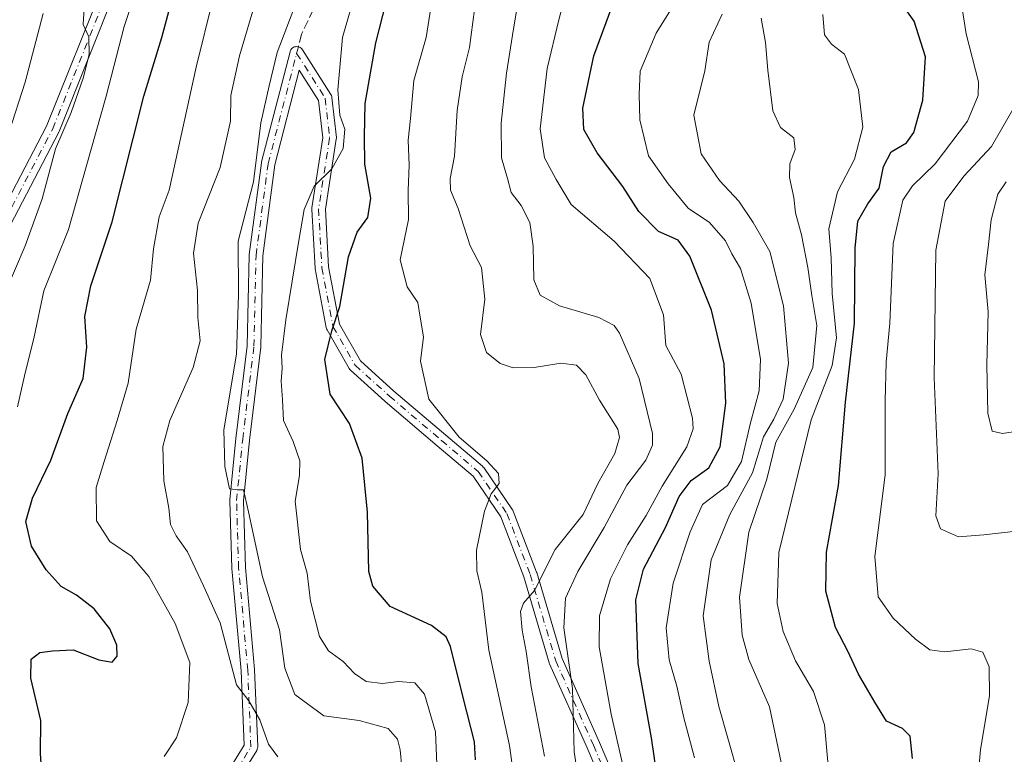
# Model space of a CAD drawing. Units: metres. Extents: x 610077 to 613503, y 4777904 to 4780273.
# Drawn here: x 610378 to 610566, y 4779314 to 4779454 of the extents above; entities that cross this region are included whole.
import ezdxf

# ---------------------------------------------------------------- set-up
doc = ezdxf.new("R2010")
doc.units = ezdxf.units.M
doc.header["$MEASUREMENT"] = 0
doc.linetypes.add('DGN Style 3', pattern=[2.307223458686699, 1.648016756204785, -0.6592067024819142])
doc.linetypes.add('DGN Style 4', pattern=[2.6384748266838614, 1.318413404963828, -0.6592067024819142, 0.001648016756204785, -0.6592067024819142])
for name, color, linetype, lineweight in [('Camino Cxs', 7, 'Continuous', 0), ('Camino eje', 30, 'DGN Style 4', 13), ('Curva de nivel maestra', 30, 'Continuous', 30), ('Curva de nivel normal', 30, 'Continuous', 0), ('Senda', 7, 'DGN Style 3', 0), ('Senda no paivmentada conexión', 7, 'DGN Style 3', 0)]:
    doc.layers.add(name, color=color, linetype=linetype, lineweight=lineweight)

# ---------------------------------------------------------------- blocks, each defined once
blk = doc.blocks.new('*U12')
at = {"layer": 'Camino Cxs', "color": 7, "linetype": 'Continuous', "lineweight": 0}
for points in [[(610418.7597000003, 4779311.5623, 334.680600000007), (610421.2899000002, 4779315.7193, 335.7534000000014), (610420.7210999997, 4779329.9431, 337.7002999999968), (610418.9659000002, 4779349.442700001, 338.5880000000034), (610418.9612999996, 4779349.5197, 338.6012999999948), (610418.5707, 4779362.410499999, 340.8093999999983), (610418.5701000001, 4779362.449899999, 340.8125), (610418.5765000005, 4779362.579299999, 340.8111000000063), (610419.7500999998, 4779374.311699999, 340.9725000000035), (610421.8923000004, 4779392.035900001, 341.0093000000052), (610422.2887000004, 4779409.326500001, 342.9219000000012), (610422.2994999997, 4779409.4669, 342.999100000001), (610424.6146999998, 4779426.9955, 344.9743000000017), (610424.6233000001, 4779427.051100001, 345.0065000000032), (610424.6448999997, 4779427.1503, 345.0656000000017), (610430.0867, 4779448.2327, 343.1604999999981), (610430.1239, 4779448.352299999, 343.1523000000016), (610430.2197000004, 4779448.557700001, 343.1548999999941), (610430.3497000001, 4779448.7433, 343.1800999999978), (610430.5099, 4779448.903700001, 343.2274000000034), (610430.6955000004, 4779449.033500001, 343.295299999998), (610430.9008999999, 4779449.1293, 343.3815999999933), (610431.1199000003, 4779449.188100001, 343.4836000000068), (610431.3454999998, 4779449.207699999, 343.5978999999934), (610431.5713000001, 4779449.188100001, 343.7207999999956), (610431.7903000005, 4779449.1293, 343.8484999999928), (610431.9955000002, 4779449.033500001, 343.9765999999945), (610432.1813000003, 4779448.903700001, 344.1013999999996), (610432.3415000001, 4779448.7433, 344.2186999999976), (610432.4426999995, 4779448.6051, 344.3003000000026), (610437.8897000002, 4779440.036699999, 345.801999999996), (610437.9826999997, 4779439.862700001, 345.8665000000037), (610438.0482999999, 4779439.676700001, 345.9064000000071), (610438.0846999995, 4779439.482899999, 345.9198999999935), (610438.9313000003, 4779431.8629, 346.0699000000022), (610438.9392999997, 4779431.7193, 346.084400000007), (610438.9237000003, 4779431.5187, 346.0776999999944), (610436.8284999998, 4779418.108300001, 346.0292999999947), (610437.4508999997, 4779407.112299999, 347.5362000000023), (610439.5115, 4779396.191500001, 349.480899999995), (610443.5333000004, 4779389.152899999, 351.2353000000003), (610449.9265000002, 4779383.378500001, 353.3962000000029), (610459.8595000004, 4779374.924699999, 354.9398999999976), (610466.8437000001, 4779368.9989, 355.3680000000023), (610466.9984999998, 4779368.8431, 355.3426000000036), (610467.0756999999, 4779368.741699999, 355.3200999999972), (610472.5790999997, 4779360.6983, 355.6925999999949), (610472.6319000004, 4779360.6141, 355.7275999999983), (610472.7207000004, 4779360.4279, 355.7949999999983), (610477.1690999996, 4779348.776699999, 361.1827000000048), (610477.1980999997, 4779348.690300001, 361.2179999999935), (610482.0417, 4779332.263699999, 367.4222000000009), (610489.2077000003, 4779316.245300001, 372.3098000000027), (610495.7723000003, 4779300.787500001, 372.2111000000005)], [(610493.3837000001, 4779299.760299999, 370.8822999999975), (610486.8243000006, 4779315.2061, 369.0574000000051), (610479.6328999996, 4779331.281500001, 369.4587000000029), (610479.5979000004, 4779331.367699999, 369.5593999999983), (610479.5727000004, 4779331.444700001, 369.6438999999955), (610474.7185000004, 4779347.906300001, 359.8383999999933), (610470.3465, 4779359.356899999, 355.8215999999957), (610465.0285, 4779367.1293, 354.7508999999991), (610458.1759000003, 4779372.943499999, 354.1358999999939), (610448.2267000005, 4779381.410900001, 352.6233999999968), (610448.1979, 4779381.4363, 352.613400000002), (610441.6365, 4779387.3629, 350.8781000000017), (610441.5119000003, 4779387.491900001, 350.8485999999975), (610441.3805000001, 4779387.6801, 350.8065999999963), (610437.1457000002, 4779395.0909, 348.9530999999988), (610437.0526999999, 4779395.291300001, 348.8923000000068), (610436.9968999998, 4779395.494899999, 348.8408999999957), (610434.8788999999, 4779406.720899999, 347.9997000000003), (610434.8598999997, 4779406.880899999, 348.0385999999999), (610434.2248999998, 4779418.099099999, 345.4030999999959), (610434.2226999998, 4779418.172499999, 345.392200000002), (610434.2383000003, 4779418.373299999, 345.3677000000025), (610436.3280999997, 4779431.748500001, 344.438599999994), (610435.5339000003, 4779438.896299999, 344.8920999999973), (610431.8554999996, 4779444.6823, 344.7428000000073), (610427.1819000002, 4779426.576900001, 345.3678000000073), (610424.8865, 4779409.1965, 343.6515999999974), (610424.4902999997, 4779391.912900001, 342.2989999999991), (610424.4811000006, 4779391.786699999, 342.3055000000023), (610422.3344999999, 4779374.0263, 341.1309000000037), (610421.1721000001, 4779362.4047, 340.8950000000041), (610421.5591000002, 4779349.6371, 339.3254000000015), (610423.3135000002, 4779330.1439, 339.4766999999993), (610423.3176999995, 4779330.079299999, 339.4731999999931), (610423.9035, 4779315.4307, 336.6814000000013), (610423.9045000002, 4779315.378699999, 336.6420000000071), (610423.8849, 4779315.153100001, 336.4526000000042), (610423.8261000002, 4779314.9341, 336.241399999999), (610423.7302999999, 4779314.728700001, 336.020199999999), (610423.7150999998, 4779314.7029, 335.9907999999996), (610421.0164999999, 4779310.269300001, 334.4195999999938)], [(610372.0245000003, 4779411.969900001, 311.8711999999941), (610383.5702999998, 4779434.011700001, 315.0910000000004), (610394.5553000001, 4779461.474099999, 318.2752999999939), (610403.2326999997, 4779482.427100001, 319.4844000000012), (610411.2336999997, 4779502.639900001, 321.4428000000044), (610416.4912999999, 4779526.615499999, 322.4483999999939), (610421.9781, 4779567.3443, 326.6996000000072), (610422.6114999996, 4779592.462099999, 327.6285000000062), (610422.6243000003, 4779592.6141, 327.6303000000044), (610422.6546999998, 4779592.763699999, 327.6494999999995), (610422.7027000004, 4779592.908700001, 327.6867999999959), (610427.9943000004, 4779606.2437, 328.1187000000064), (610428.0603, 4779606.384500001, 328.1361000000034), (610428.1425000001, 4779606.5165, 328.1612000000023), (610428.2396999998, 4779606.637700001, 328.193299999999), (610436.4742999999, 4779615.716700001, 330.4079999999958), (610443.2493000003, 4779623.928900001, 329.2752000000037), (610444.5849000001, 4779629.4619, 329.4495000000024), (610442.4316999996, 4779637.878500001, 330.2985000000044), (610435.1882999997, 4779644.573899999, 330.6171000000031), (610417.5099, 4779659.210700001, 331.2494000000006), (610399.5380999995, 4779672.9539, 331.8029999999999)], [(610396.9634999996, 4779460.493899999, 319.8415999999997), (610385.9596999995, 4779432.9845, 316.8637000000017), (610385.9042999997, 4779432.8641, 316.8414000000048), (610374.2625000002, 4779410.6391, 314.6015999999945)]]:
    blk.add_polyline3d(points, dxfattribs=at)

msp = doc.modelspace()

# ---------------------------------------------------------------- linework, layer by layer
at = {"layer": 'Camino Cxs', "color": 7, "linetype": 'Continuous', "lineweight": 0}
for points in [[(610372.0245000003, 4779411.969900001, 311.8711999999941), (610383.5702999998, 4779434.011700001, 315.0910000000004), (610394.5553000001, 4779461.474099999, 318.2752999999939), (610403.2326999997, 4779482.427100001, 319.4844000000012), (610411.2336999997, 4779502.639900001, 321.4428000000044), (610416.4912999999, 4779526.615499999, 322.4483999999939), (610421.9781, 4779567.3443, 326.6996000000072), (610422.6114999996, 4779592.462099999, 327.6285000000062), (610422.6243000003, 4779592.6141, 327.6303000000044), (610422.6546999998, 4779592.763699999, 327.6494999999995), (610422.7027000004, 4779592.908700001, 327.6867999999959), (610427.9943000004, 4779606.2437, 328.1187000000064), (610428.0603, 4779606.384500001, 328.1361000000034), (610428.1425000001, 4779606.5165, 328.1612000000023), (610428.2396999998, 4779606.637700001, 328.193299999999), (610436.4742999999, 4779615.716700001, 330.4079999999958), (610443.2493000003, 4779623.928900001, 329.2752000000037), (610444.5849000001, 4779629.4619, 329.4495000000024), (610442.4316999996, 4779637.878500001, 330.2985000000044), (610435.1882999997, 4779644.573899999, 330.6171000000031), (610417.5099, 4779659.210700001, 331.2494000000006), (610399.5380999995, 4779672.9539, 331.8029999999999)], [(610396.9634999996, 4779460.493899999, 319.8415999999997), (610385.9596999995, 4779432.9845, 316.8637000000017), (610385.9042999997, 4779432.8641, 316.8414000000048), (610374.2625000002, 4779410.6391, 314.6015999999945)], [(610418.7597000003, 4779311.5623, 334.680600000007), (610421.2899000002, 4779315.7193, 335.7534000000014), (610420.7210999997, 4779329.9431, 337.7002999999968), (610418.9659000002, 4779349.442700001, 338.5880000000034), (610418.9612999996, 4779349.5197, 338.6012999999948), (610418.5707, 4779362.410499999, 340.8093999999983), (610418.5701000001, 4779362.449899999, 340.8125), (610418.5765000005, 4779362.579299999, 340.8111000000063), (610419.7500999998, 4779374.311699999, 340.9725000000035), (610421.8923000004, 4779392.035900001, 341.0093000000052), (610422.2887000004, 4779409.326500001, 342.9219000000012), (610422.2994999997, 4779409.4669, 342.999100000001), (610424.6146999998, 4779426.9955, 344.9743000000017), (610424.6233000001, 4779427.051100001, 345.0065000000032), (610424.6448999997, 4779427.1503, 345.0656000000017), (610430.0867, 4779448.2327, 343.1604999999981), (610430.1239, 4779448.352299999, 343.1523000000016), (610430.2197000004, 4779448.557700001, 343.1548999999941), (610430.3497000001, 4779448.7433, 343.1800999999978), (610430.5099, 4779448.903700001, 343.2274000000034), (610430.6955000004, 4779449.033500001, 343.295299999998), (610430.9008999999, 4779449.1293, 343.3815999999933), (610431.1199000003, 4779449.188100001, 343.4836000000068), (610431.3454999998, 4779449.207699999, 343.5978999999934), (610431.5713000001, 4779449.188100001, 343.7207999999956), (610431.7903000005, 4779449.1293, 343.8484999999928), (610431.9955000002, 4779449.033500001, 343.9765999999945), (610432.1813000003, 4779448.903700001, 344.1013999999996), (610432.3415000001, 4779448.7433, 344.2186999999976), (610432.4426999995, 4779448.6051, 344.3003000000026), (610437.8897000002, 4779440.036699999, 345.801999999996), (610437.9826999997, 4779439.862700001, 345.8665000000037), (610438.0482999999, 4779439.676700001, 345.9064000000071), (610438.0846999995, 4779439.482899999, 345.9198999999935), (610438.9313000003, 4779431.8629, 346.0699000000022), (610438.9392999997, 4779431.7193, 346.084400000007), (610438.9237000003, 4779431.5187, 346.0776999999944), (610436.8284999998, 4779418.108300001, 346.0292999999947), (610437.4508999997, 4779407.112299999, 347.5362000000023), (610439.5115, 4779396.191500001, 349.480899999995), (610443.5333000004, 4779389.152899999, 351.2353000000003), (610449.9265000002, 4779383.378500001, 353.3962000000029), (610459.8595000004, 4779374.924699999, 354.9398999999976), (610466.8437000001, 4779368.9989, 355.3680000000023), (610466.9984999998, 4779368.8431, 355.3426000000036), (610467.0756999999, 4779368.741699999, 355.3200999999972), (610472.5790999997, 4779360.6983, 355.6925999999949), (610472.6319000004, 4779360.6141, 355.7275999999983), (610472.7207000004, 4779360.4279, 355.7949999999983), (610477.1690999996, 4779348.776699999, 361.1827000000048), (610477.1980999997, 4779348.690300001, 361.2179999999935), (610482.0417, 4779332.263699999, 367.4222000000009), (610489.2077000003, 4779316.245300001, 372.3098000000027), (610495.7723000003, 4779300.787500001, 372.2111000000005)], [(610493.3837000001, 4779299.760299999, 370.8822999999975), (610486.8243000006, 4779315.2061, 369.0574000000051), (610479.6328999996, 4779331.281500001, 369.4587000000029), (610479.5979000004, 4779331.367699999, 369.5593999999983), (610479.5727000004, 4779331.444700001, 369.6438999999955), (610474.7185000004, 4779347.906300001, 359.8383999999933), (610470.3465, 4779359.356899999, 355.8215999999957), (610465.0285, 4779367.1293, 354.7508999999991), (610458.1759000003, 4779372.943499999, 354.1358999999939), (610448.2267000005, 4779381.410900001, 352.6233999999968), (610448.1979, 4779381.4363, 352.613400000002), (610441.6365, 4779387.3629, 350.8781000000017), (610441.5119000003, 4779387.491900001, 350.8485999999975), (610441.3805000001, 4779387.6801, 350.8065999999963), (610437.1457000002, 4779395.0909, 348.9530999999988), (610437.0526999999, 4779395.291300001, 348.8923000000068), (610436.9968999998, 4779395.494899999, 348.8408999999957), (610434.8788999999, 4779406.720899999, 347.9997000000003), (610434.8598999997, 4779406.880899999, 348.0385999999999), (610434.2248999998, 4779418.099099999, 345.4030999999959), (610434.2226999998, 4779418.172499999, 345.392200000002), (610434.2383000003, 4779418.373299999, 345.3677000000025), (610436.3280999997, 4779431.748500001, 344.438599999994), (610435.5339000003, 4779438.896299999, 344.8920999999973), (610431.8554999996, 4779444.6823, 344.7428000000073), (610427.1819000002, 4779426.576900001, 345.3678000000073), (610424.8865, 4779409.1965, 343.6515999999974), (610424.4902999997, 4779391.912900001, 342.2989999999991), (610424.4811000006, 4779391.786699999, 342.3055000000023), (610422.3344999999, 4779374.0263, 341.1309000000037), (610421.1721000001, 4779362.4047, 340.8950000000041), (610421.5591000002, 4779349.6371, 339.3254000000015), (610423.3135000002, 4779330.1439, 339.4766999999993), (610423.3176999995, 4779330.079299999, 339.4731999999931), (610423.9035, 4779315.4307, 336.6814000000013), (610423.9045000002, 4779315.378699999, 336.6420000000071), (610423.8849, 4779315.153100001, 336.4526000000042), (610423.8261000002, 4779314.9341, 336.241399999999), (610423.7302999999, 4779314.728700001, 336.020199999999), (610423.7150999998, 4779314.7029, 335.9907999999996), (610421.0164999999, 4779310.269300001, 334.4195999999938)]]:
    msp.add_polyline3d(points, dxfattribs=at)
at = {"layer": 'Camino eje', "color": 30, "linetype": 'DGN Style 4', "lineweight": 13}
for points in [[(610338.3975000001, 4779386.0538, 332.9812999999995), (610350.6742000004, 4779393.885500001, 315.5173999999971), (610361.0459000003, 4779396.8488, 309.9100000000035), (610373.1108999997, 4779411.2422, 312.8399000000064), (610384.7526000004, 4779433.4672, 315.9282999999996), (610395.7593, 4779460.983899999, 319.0078999999969), (610404.4375999998, 4779481.938999999, 320.2544999999955), (610412.4809999998, 4779502.259, 321.8157999999967), (610417.7725999998, 4779526.3891, 323.0004999999946), (610423.2759999996, 4779567.240800001, 327.4615000000049), (610423.9110000003, 4779592.429199999, 329.1058000000049), (610429.2027000004, 4779605.7642, 328.8828999999969), (610437.4577000003, 4779614.865900001, 331.710500000001), (610444.4426999995, 4779623.332599999, 329.9802000000054), (610445.9243999999, 4779629.470899999, 329.6227999999974), (610443.5959999999, 4779638.5726, 330.7302999999956), (610436.0445999998, 4779645.5525, 331.1034999999974), (610418.3195000002, 4779660.2281, 331.7428999999975), (610400.3277000004, 4779673.986500001, 331.9361999999965)], [(610419.8701, 4779310.886299999, 334.5087000000058), (610422.6045000004, 4779315.378699999, 335.581600000005), (610422.0186999999, 4779330.0273, 338.218200000003), (610420.2607000005, 4779349.5591, 338.9631999999983), (610419.8701, 4779362.449899999, 340.8559999999998), (610421.0421000002, 4779374.1689, 341.0549000000028), (610423.1904999996, 4779391.942700001, 341.5666000000056), (610423.5883, 4779409.296700001, 343.2841999999946), (610425.9035, 4779426.825300001, 345.1977999999945), (610431.3454999998, 4779447.9077, 343.8821000000025)], [(610431.3454999998, 4779447.9077, 343.8821000000025), (610436.7927000001, 4779439.339299999, 345.2286000000022), (610437.6392999999, 4779431.7193, 344.7755000000034), (610435.5226999996, 4779418.172499999, 345.7054000000062), (610436.1577000003, 4779406.954299999, 347.8019000000059), (610438.2742999997, 4779395.735900001, 349.180600000007), (610442.5077000001, 4779388.327500001, 350.9464000000008), (610449.0692999996, 4779382.400900001, 352.9533999999985), (610459.0176999997, 4779373.9341, 354.4958999999944), (610466.0027000001, 4779368.0075, 354.8966999999975), (610471.5060999999, 4779359.9641, 355.7390000000014), (610475.9511000002, 4779348.3225, 360.5149999999995), (610480.8195000002, 4779331.8123, 368.5798000000068), (610488.0160999997, 4779315.7257, 370.1215999999986), (610494.5778999999, 4779300.2739, 371.5035000000062)]]:
    msp.add_polyline3d(points, dxfattribs=at)
at = {"layer": 'Curva de nivel maestra', "color": 30, "linetype": 'Continuous', "lineweight": 30, "flags": 128}
for points, elevation in [([(610465.4800000006, 4779312.880100001), (610465.3099999996, 4779316.370100001), (610463.1200000001, 4779324.8301), (610460.7400000002, 4779334.5601), (610459.9199999999, 4779336.420100001), (610457.0800000001, 4779338.5601), (610449.2300000006, 4779342.200099999), (610445.8899999997, 4779346.100099999), (610445.1299999999, 4779348.880100001), (610444.8600000005, 4779360.2401), (610443.8700000001, 4779370.5801), (610441.4600000001, 4779377.1801), (610437.7599999999, 4779382.8101), (610436.7100000001, 4779389.420100001), (610438.0499999998, 4779394.9001), (610439.6200000001, 4779399.540100001), (610441.2599999999, 4779409.050100001), (610442.8899999997, 4779413.710100001), (610444.9100000003, 4779416.5601), (610445.5300000003, 4779420.2401), (610444.3399999999, 4779426.710100001), (610444.2999999998, 4779432.040100001), (610444.4400000004, 4779438.300100001), (610446.4600000001, 4779449.9001), (610451.75, 4779470.630100001)], 350), ([(610382.6500000004, 4779310.290100001), (610382.4400000004, 4779314.110099999), (610382.4600000001, 4779320.440099999), (610380.5700000003, 4779328.540100001), (610380.6399999997, 4779332.170100001), (610382.3099999996, 4779333.4101), (610384.7100000001, 4779333.7501), (610388.6799999997, 4779333.9301), (610393.54, 4779332.0001), (610396.1399999997, 4779331.600099999), (610397.0599999996, 4779332.710100001), (610397.0300000003, 4779334.800100001), (610395.6699999999, 4779337.960100001), (610392.6699999999, 4779341.770099999), (610389.3200000003, 4779344.350099999), (610386.3499999996, 4779346.050100001), (610383.5, 4779349.200099999), (610380.7000000002, 4779353.7301), (610379.6399999997, 4779358.4301), (610380.9100000003, 4779362.940099999), (610384.4000000004, 4779370.190099999), (610387.6600000003, 4779379.100099999), (610390.5499999998, 4779385.770099999), (610391.29, 4779391.770099999), (610390.8600000005, 4779397.620100001), (610392.0099999999, 4779403.5001), (610396.1100000005, 4779415.7401), (610402.1799999997, 4779439.700099999), (610405.5800000001, 4779450.950099999), (610409.4900000002, 4779465.450099999)], 324.9999999999999), ([(610548.9800000006, 4779313.1501), (610548.5099999999, 4779317.450099999), (610547.0599999996, 4779318.920100001), (610544.0199999996, 4779320.270099999), (610541.7599999999, 4779323.950099999), (610538.6500000004, 4779329.300100001), (610536.6100000005, 4779333.700099999), (610534.2300000006, 4779338.220100001), (610532.4199999999, 4779345.140100001), (610532.5700000003, 4779352.620100001), (610534.8399999999, 4779365.3101), (610536.2000000002, 4779381.2501), (610537.9000000004, 4779396.340100001), (610538, 4779410.710100001), (610538.54, 4779415.850099999), (610540.4500000002, 4779419.130100001), (610542.5700000003, 4779422.1801), (610543.4199999999, 4779426.290100001), (610544.8700000001, 4779429.100099999), (610547.8099999996, 4779430.790100001), (610549.25, 4779432.7601), (610550.9100000003, 4779438.960100001), (610551.4500000002, 4779447.220100001), (610549.2999999998, 4779454.0801), (610543.5700000003, 4779462.1801)], 400), ([(610500.9400000004, 4779304.460100001), (610499.0899999999, 4779317.090100001), (610496.5599999996, 4779331.290100001), (610496.1100000005, 4779343.5001), (610497.5999999996, 4779349.360099999), (610501.7999999998, 4779357.300100001), (610504.4100000003, 4779363.2301), (610506.7199999997, 4779366.290100001), (610510.0499999998, 4779368.6801), (610512.2400000002, 4779372.7301), (610513.2999999998, 4779381.0601), (610513.0199999996, 4779388.5601), (610510.5899999999, 4779398.8201), (610506.4500000002, 4779409.1601), (610504.2300000006, 4779412.210100001), (610500.4600000001, 4779413.890100001), (610496.7100000001, 4779417.700099999), (610493.6600000003, 4779422.440099999), (610488.7599999999, 4779428.9001), (610486.2100000001, 4779433.380100001), (610486.0199999996, 4779437.4301), (610488.0800000001, 4779447.4301), (610491.5499999998, 4779456.7601)], 375)]:
    msp.add_lwpolyline(points, dxfattribs=dict(at, elevation=elevation))
at = {"layer": 'Curva de nivel normal', "color": 30, "linetype": 'Continuous', "lineweight": 0, "flags": 128}
for points, elevation in [([(610426.0199999996, 4779466.430000001), (610420.4100000003, 4779447.449999999), (610418.75, 4779439.859999999), (610418.6900000004, 4779434.960000001), (610416.7199999997, 4779426.109999999), (610412.5300000003, 4779415.430000001), (610411.6399999997, 4779409.75), (610412.4000000004, 4779402.57), (610412.4699999997, 4779397.460000001), (610412.9400000004, 4779392.960000001), (610411.6100000005, 4779387.91), (610407.1200000001, 4779377.77), (610405.79, 4779372.77), (610406.0099999999, 4779366.24), (610406.9600000001, 4779361), (610407.2599999999, 4779357.91), (610408.3099999996, 4779355.74), (610410.5199999996, 4779352.640000001), (610413.5499999998, 4779346.17), (610416.7599999999, 4779339.119999999), (610419.8399999999, 4779327.220000001), (610422.2199999997, 4779324.210000001), (610424.3200000003, 4779320.560000001), (610426, 4779315.9), (610427.7599999999, 4779313.49)], 335), ([(610378.0599999996, 4779380.380000001), (610379.3899999997, 4779386.279999999), (610381.2000000002, 4779393.77), (610383.0599999996, 4779402.539999999), (610387.7599999999, 4779414.230000001), (610391.1399999997, 4779426.210000001), (610394.9600000001, 4779439.76), (610398.4000000004, 4779453.039999999), (610402.2800000003, 4779464.67)], 319.9999999999999), ([(610486.2400000002, 4779301.970000001), (610484.3700000001, 4779314.430000001), (610484.0199999996, 4779326.51), (610482.3799999999, 4779338.15), (610482.6900000004, 4779343.82), (610485.0599999996, 4779348.91), (610490.0499999998, 4779357.279999999), (610494.3799999999, 4779365.42), (610498.0099999999, 4779370.17), (610499.2999999998, 4779373.039999999), (610499.3200000003, 4779375.279999999), (610496.7599999999, 4779385.800000001), (610493, 4779394.449999999), (610491.9600000001, 4779395.9), (610489.0899999999, 4779397.460000001), (610481.5599999996, 4779399.66), (610477.8600000005, 4779401.730000001), (610476.6399999997, 4779404.66), (610476.5199999996, 4779411.07), (610475.8499999996, 4779415.619999999), (610474.25, 4779418.810000001), (610472.3399999999, 4779421.32), (610471.6200000001, 4779423.980000001), (610470.4600000001, 4779427.939999999), (610470.4100000003, 4779434.539999999), (610471.4000000004, 4779444.119999999), (610472.7699999996, 4779452.600000001), (610474.3799999999, 4779462.180000001)], 365), ([(610375.8200000003, 4779402.460000001), (610379.5, 4779411.109999999), (610382.7199999997, 4779420.08), (610385.2999999998, 4779429.67), (610388.2599999999, 4779436.59), (610390.5800000001, 4779443.189999999), (610391.7000000002, 4779447.680000001), (610391.6600000003, 4779451.050000001), (610390.5499999998, 4779453.449999999), (610390.9800000006, 4779459.699999999)], 315), ([(610406.0300000003, 4779313.52), (610408.4000000004, 4779317.09), (610410.6399999997, 4779323.850000001), (610410.9199999999, 4779331.49), (610408.1200000001, 4779338.949999999), (610403.0999999996, 4779347.970000001), (610399.8099999996, 4779351.82), (610395.6399999997, 4779354.640000001), (610393.1100000005, 4779358.57), (610393.0700000003, 4779364.939999999), (610394.5999999996, 4779369.9), (610397.0800000001, 4779377.779999999), (610399.1799999997, 4779384.859999999), (610400.6900000004, 4779395.230000001), (610403.4299999997, 4779404.560000001), (610404.0199999996, 4779410.550000001), (610405.0899999999, 4779416.680000001), (610407, 4779421.76), (610412.1500000004, 4779445.26), (610415.4000000004, 4779458.430000001)], 330), ([(610458.1799999997, 4779310.560000001), (610457.8799999999, 4779318.26), (610455.7400000002, 4779325.460000001), (610453.9299999997, 4779327.640000001), (610450.8099999996, 4779327.859999999), (610447.7699999996, 4779327.480000001), (610444.6399999997, 4779327.9), (610442.4000000004, 4779329.380000001), (610440.2199999997, 4779331.730000001), (610437.4299999997, 4779333.710000001), (610435.7199999997, 4779336.460000001), (610433.9800000006, 4779343.24), (610433.3799999999, 4779348.560000001), (610432.1100000005, 4779353.119999999), (610431.0800000001, 4779362.34), (610431.8600000005, 4779367.25), (610431.9500000002, 4779370.060000001), (610430.7000000002, 4779373.77), (610428.8200000003, 4779377.77), (610428.6600000003, 4779381.730000001), (610428.3899999997, 4779385.279999999), (610428.5999999996, 4779387.730000001), (610428.4800000006, 4779390.25), (610429.2599999999, 4779397), (610431.7000000002, 4779411.76), (610432.79, 4779418.100000001), (610434.6900000004, 4779422.539999999), (610438.0800000001, 4779425.859999999), (610440.2000000002, 4779429.75), (610440.5199999996, 4779433.430000001), (610439.5999999996, 4779436.09), (610439.1900000004, 4779440.960000001), (610440.0999999996, 4779450.91), (610442.7699999996, 4779460.300000001)], 345), ([(610478.6799999997, 4779313.630000001), (610476.1100000005, 4779326.83), (610475.1900000004, 4779333.59), (610474.3899999997, 4779337.67), (610474.1200000001, 4779341.26), (610474.6799999997, 4779342.82), (610476.7999999998, 4779345.279999999), (610480.75, 4779353.100000001), (610486.0700000003, 4779359.76), (610488.8600000005, 4779365.720000001), (610492.1200000001, 4779371.42), (610493, 4779374.52), (610492.6600000003, 4779376.100000001), (610489.1799999997, 4779381.67), (610486.5499999998, 4779386.49), (610484.8099999996, 4779388.300000001), (610481.8200000003, 4779388.680000001), (610476.7199999997, 4779387.880000001), (610472.7199999997, 4779387.83), (610470.2100000001, 4779388.65), (610467.5899999999, 4779390.74), (610466.4400000004, 4779394.16), (610467.3099999996, 4779400.939999999), (610466.6299999999, 4779407.02), (610464.5099999999, 4779411.140000001), (610462.2100000001, 4779418.24), (610460.75, 4779421.779999999), (610460.6600000003, 4779423.99), (610461.4800000006, 4779428.26), (610462, 4779436.970000001), (610462.9800000006, 4779443.42), (610464.3600000005, 4779449.050000001), (610465.6600000003, 4779458.75)], 360), ([(610495.9600000001, 4779301.82), (610491.4100000003, 4779321.619999999), (610489.1200000001, 4779334.480000001), (610489.2000000002, 4779340.439999999), (610491.3099999996, 4779347.49), (610494.5199999996, 4779353.980000001), (610498.0700000003, 4779359.600000001), (610501.1299999999, 4779365.220000001), (610505.8799999999, 4779372.730000001), (610507.0899999999, 4779376.180000001), (610506.9699999997, 4779378.17), (610504.7699999996, 4779386.619999999), (610501.8499999996, 4779392.100000001), (610501.3799999999, 4779397.960000001), (610498.7699999996, 4779404.9), (610491.9600000001, 4779412.01), (610483.7699999996, 4779419.01), (610480.9199999999, 4779423.789999999), (610478.7000000002, 4779427.970000001), (610477.8499999996, 4779433.480000001), (610479.1600000003, 4779445), (610481.4500000002, 4779454.310000001), (610482.7300000006, 4779459.390000001)], 370), ([(610507.2999999998, 4779313.289999999), (610505.29, 4779320.91), (610503.9299999997, 4779326.99), (610502.5199999996, 4779332.039999999), (610501.8899999997, 4779338.16), (610503.2400000002, 4779346.65), (610506.4800000006, 4779356.49), (610508.8499999996, 4779361.689999999), (610513.6399999997, 4779365.350000001), (610516.2999999998, 4779369.939999999), (610518, 4779377.33), (610519.6900000004, 4779383.439999999), (610519.9199999999, 4779389.390000001), (610518.1399999997, 4779400.189999999), (610516.0899999999, 4779406.800000001), (610514.4400000004, 4779409.59), (610513.2599999999, 4779412.109999999), (610510.2199999997, 4779415.59), (610506.1500000004, 4779418.350000001), (610502.2699999996, 4779422.970000001), (610498.54, 4779428.310000001), (610496.9100000003, 4779435.180000001), (610496.7599999999, 4779440.09), (610496.9699999997, 4779444.480000001), (610500, 4779451.75), (610504.3499999996, 4779458.76)], 380), ([(610560.2300000006, 4779295.109999999), (610561.9400000004, 4779314.890000001), (610563.7000000002, 4779325.15), (610563.5999999996, 4779330.66), (610562.4100000003, 4779333.480000001), (610560.1399999997, 4779334.109999999), (610555.1399999997, 4779333.52), (610552.2999999998, 4779333.930000001), (610549.5599999996, 4779335.949999999), (610545.2599999999, 4779339.980000001), (610542.4400000004, 4779344.07), (610541.7400000002, 4779351.76), (610543.7300000006, 4779367.359999999), (610543.7599999999, 4779381.480000001), (610543.9299999997, 4779388.92), (610544.6299999999, 4779396.34), (610545.29, 4779411.59), (610547.1200000001, 4779419.84), (610548.9400000004, 4779422.619999999), (610553.29, 4779426.82), (610559.4800000006, 4779434.960000001), (610561.5300000003, 4779439.869999999), (610561.5800000001, 4779442.439999999), (610559.2199999997, 4779451.609999999), (610558.0599999996, 4779458.960000001)], 405), ([(610473.75, 4779302.730000001), (610472.0199999996, 4779315.640000001), (610468.0199999996, 4779333.850000001), (610466.7000000002, 4779344.960000001), (610465.7800000003, 4779349.01), (610465.6900000004, 4779352.980000001), (610467.2000000002, 4779360.439999999), (610468.5, 4779363.77), (610470.04, 4779365.730000001), (610469.9000000004, 4779367.600000001), (610467.6600000003, 4779370.039999999), (610462.3799999999, 4779374.560000001), (610456.5700000003, 4779381.800000001), (610455.0199999996, 4779389.100000001), (610455.5999999996, 4779393.77), (610454.9299999997, 4779397.529999999), (610454.4600000001, 4779400.32), (610452.4400000004, 4779403.27), (610451.0899999999, 4779408.460000001), (610452.7300000006, 4779416.15), (610452.6399999997, 4779421.720000001), (610452.8399999999, 4779426.560000001), (610452.6500000004, 4779431.350000001), (610453.1100000005, 4779435.480000001), (610453.7100000001, 4779442.699999999), (610456.0800000001, 4779450.92), (610456.9500000002, 4779456.609999999)], 355), ([(610373.2000000002, 4779423.029999999), (610379.5099999999, 4779442.380000001), (610382.9199999999, 4779455.51)], 309.9999999999999), ([(610452.0899999999, 4779304.9), (610451.1200000001, 4779314.810000001), (610450.5899999999, 4779316.83), (610448.8300000001, 4779318.880000001), (610443.3099999996, 4779320.449999999), (610436.54, 4779321.34), (610431.0099999999, 4779325.369999999), (610429.1100000005, 4779330.42), (610428.0999999996, 4779337.77), (610424.8300000001, 4779347.880000001), (610422.1799999997, 4779360.300000001), (610421.2199999997, 4779364.529999999), (610420.1799999997, 4779364.5), (610418.5, 4779364.689999999), (610417.6200000001, 4779368.970000001), (610417.4299999997, 4779376), (610419.8499999996, 4779390.439999999), (610420.2400000002, 4779401.779999999), (610420.2000000002, 4779412), (610423.0899999999, 4779423.350000001), (610424.4900000002, 4779434.640000001), (610426.0999999996, 4779441.710000001), (610427.6100000005, 4779448.08), (610430.7800000003, 4779456.430000001)], 340), ([(610515.7000000002, 4779310.109999999), (610512, 4779323.100000001), (610510.1500000004, 4779331.77), (610508.9800000006, 4779340.439999999), (610510.5199999996, 4779351.100000001), (610514.0499999998, 4779359.77), (610518.4000000004, 4779367.74), (610520.5199999996, 4779374.65), (610522.4600000001, 4779378), (610524.29, 4779381.82), (610525.3099999996, 4779388.699999999), (610524.3399999999, 4779399.680000001), (610521.7199999997, 4779410.060000001), (610518.54, 4779415.619999999), (610515.8099999996, 4779419.689999999), (610512.0899999999, 4779423.600000001), (610508.6100000005, 4779428.710000001), (610507.1799999997, 4779436.130000001), (610509.3200000003, 4779444.57), (610510.1299999999, 4779450.039999999), (610512.6299999999, 4779455.41)], 385), ([(610532.8200000003, 4779312.550000001), (610532.1399999997, 4779319.58), (610530.04, 4779325.960000001), (610526.6500000004, 4779331.810000001), (610524.2699999996, 4779337.439999999), (610523.1500000004, 4779342.77), (610523.4299999997, 4779352.560000001), (610529.6399999997, 4779377.91), (610533.6500000004, 4779388.26), (610534.4800000006, 4779393.539999999), (610533.6500000004, 4779402.029999999), (610533.4600000001, 4779408.84), (610533, 4779414.4), (610534.6299999999, 4779421.449999999), (610537.8600000005, 4779427.689999999), (610539.4900000002, 4779433.810000001), (610538.6699999999, 4779441.02), (610535.9600000001, 4779447.76), (610533.4699999997, 4779449.689999999), (610532.1799999997, 4779451.480000001), (610531.8099999996, 4779455.359999999)], 395), ([(610523.8899999997, 4779312.369999999), (610521.6500000004, 4779323.039999999), (610517.6900000004, 4779332.07), (610516.4500000002, 4779336.74), (610515.9299999997, 4779343.99), (610517.6799999997, 4779356.41), (610521.1500000004, 4779366.560000001), (610522.8899999997, 4779373.619999999), (610526.3799999999, 4779379.890000001), (610529.9100000003, 4779387.91), (610530.6900000004, 4779395.890000001), (610529.7199999997, 4779401.67), (610529, 4779406.960000001), (610527.75, 4779413.220000001), (610526.6100000005, 4779417.430000001), (610526.3300000001, 4779420.380000001), (610525.4699999997, 4779424.189999999), (610525.5099999999, 4779426.810000001), (610526.5800000001, 4779429.57), (610526.2999999998, 4779431.76), (610523.7800000003, 4779433.720000001), (610522.3200000003, 4779436.949999999), (610521.3099999996, 4779444.720000001), (610520.8799999999, 4779449.970000001), (610520.0599999996, 4779454.65)], 390), ([(610568.7400000002, 4779356.59), (610562.5999999996, 4779355.9), (610557.7599999999, 4779355.539999999), (610554.3200000003, 4779357.050000001), (610553.4500000002, 4779359.52), (610553.8799999999, 4779367.560000001), (610553.1299999999, 4779385.9), (610553.4199999999, 4779410.300000001), (610555.2000000002, 4779419.640000001), (610558.7999999998, 4779424.449999999), (610564.04, 4779430.08), (610568.1399999997, 4779437.15)], 410), ([(610572.7000000002, 4779376.27), (610566.1500000004, 4779375.26), (610564.1500000004, 4779375.730000001), (610563.3600000005, 4779379.130000001), (610563.1399999997, 4779388.390000001), (610563.4199999999, 4779398.49), (610562.7599999999, 4779405.59), (610563.4900000002, 4779411.4), (610563.9699999997, 4779416.09), (610565.25, 4779420.99), (610566.8799999999, 4779423.350000001)], 415)]:
    msp.add_lwpolyline(points, dxfattribs=dict(at, elevation=elevation))
at = {"layer": 'Senda', "color": 7, "linetype": 'DGN Style 3', "lineweight": 0}
msp.add_polyline3d([(610458.6984999999, 4779556.4343, 348.6554999999935), (610457.9335000003, 4779535.009500001, 348.5801000000066), (610454.4901000002, 4779512.436899999, 347.1149000000005), (610451.8120999997, 4779493.690300001, 347.8830000000016), (610445.4993000003, 4779478.5781, 346.7121000000043), (610436.5087000001, 4779460.405300001, 344.7972000000009), (610432.3003000002, 4779451.605900001, 343.5966000000044), (610431.6693000002, 4779449.161800001, 343.7780000000057)], dxfattribs=at)
at = {"layer": 'Senda no paivmentada conexión', "color": 7, "linetype": 'DGN Style 3', "lineweight": 0, "extrusion": (0.02002799803661808, 0.0775698342291919, 0.996785734304169), "elevation": 383309.4764680738, "flags": 128}
msp.add_lwpolyline([(603788.5408502173, -4764900.258608375), (603788.5408502176, -4764898.959204642)], dxfattribs=at)

# ---------------------------------------------------------------- block references
at = {"layer": 'Camino Cxs', "color": 7, "linetype": 'Continuous', "lineweight": 0}
msp.add_blockref('*U12', (0, 0), dxfattribs=at)

doc.saveas('drawing.dxf')
